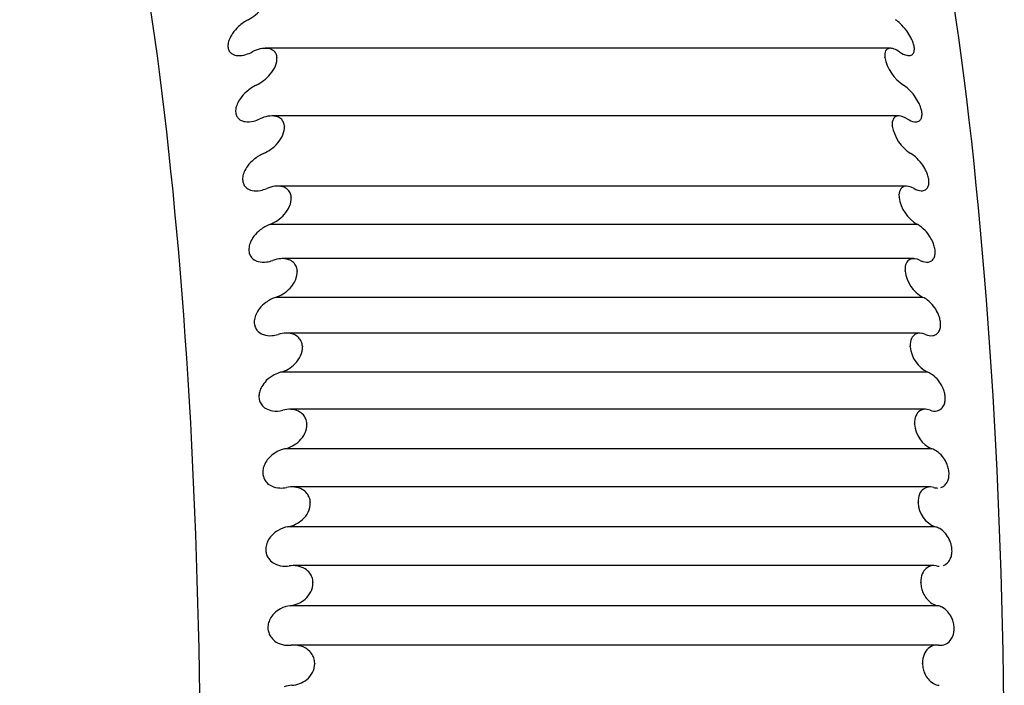
# Model space of a CAD drawing. Extents: x 614 to 2657, y 1542 to 3553.
# Drawn here: x 2652 to 2656, y 3307 to 3311 of the extents above; entities that cross this region are included whole.
import ezdxf

# ---------------------------------------------------------------- set-up
doc = ezdxf.new("R2010")
doc.units = 0
doc.header["$LTSCALE"] = 0.2
doc.layers.get('0').update_dxf_attribs({"linetype": 'CONTINUOUS'})

msp = doc.modelspace()

# ---------------------------------------------------------------- linework, layer by layer
for p, q in [((2655.91833, 3310.35926), (2652.77843, 3310.35926)), ((2652.83629, 3310.31548), (2652.8365, 3310.31371)), ((2655.8894, 3310.31371), (2655.88919, 3310.31548)), ((2655.96068, 3310.01982), (2652.81058, 3310.01982)), ((2652.87429, 3309.97074), (2652.87448, 3309.9689)), ((2655.92739, 3309.9689), (2655.9272, 3309.97074)), ((2655.99922, 3309.66753), (2652.83896, 3309.66753)), ((2652.90846, 3309.61294), (2652.90863, 3309.61104)), ((2655.96154, 3309.61104), (2655.96137, 3309.61294)), ((2656.05295, 3309.47585), (2652.80155, 3309.47585)), ((2656.03457, 3309.30377), (2652.86346, 3309.30377)), ((2652.93867, 3309.2435), (2652.93881, 3309.24153)), ((2655.99172, 3309.24153), (2655.99157, 3309.2435)), ((2656.08167, 3309.10944), (2652.83027, 3309.10944)), ((2656.06622, 3308.92997), (2652.88397, 3308.92997)), ((2652.96478, 3308.86386), (2652.96491, 3308.86184)), ((2656.01781, 3308.86184), (2656.01768, 3308.86386)), ((2656.10634, 3308.73337), (2652.85494, 3308.73337)), ((2656.0938, 3308.54761), (2652.89959, 3308.54761)), ((2652.9867, 3308.47552), (2652.98681, 3308.47347)), ((2656.03971, 3308.47347), (2656.03961, 3308.47552)), ((2656.12687, 3308.34913), (2652.87546, 3308.34913)), ((2656.11719, 3308.1582), (2652.9109, 3308.1582)), ((2653.00435, 3308.08003), (2653.00443, 3308.07794)), ((2656.05733, 3308.07794), (2656.05725, 3308.08003)), ((2656.14316, 3307.95822), (2652.89175, 3307.95822)), ((2656.13629, 3307.76327), (2652.91791, 3307.76327)), ((2653.01765, 3307.67893), (2653.0177, 3307.67682)), ((2656.07061, 3307.67682), (2656.07055, 3307.67893)), ((2656.15515, 3307.56219), (2652.90375, 3307.56219)), ((2656.15105, 3307.36439), (2652.92059, 3307.36439)), ((2653.02654, 3307.27382), (2653.02658, 3307.27169)), ((2656.07948, 3307.27169), (2656.07945, 3307.27382))]:
    msp.add_line(p, q)
for centre, radius, start, end in [((2656.10944, 3310.36056), 0.22497, 192.02071, 236.05599), ((2656.13046, 3310.00565), 0.20637, 190.25739, 237.73461), ((2656.14855, 3309.63899), 0.18909, 188.5015, 239.63099), ((2656.16347, 3309.26182), 0.17295, 186.73767, 241.77355), ((2656.17505, 3308.87547), 0.15783, 184.95171, 244.19342), ((2656.18318, 3308.48132), 0.14369, 183.13114, 246.92459), ((2656.18777, 3308.08082), 0.13047, 181.26605, 250.00369)]:
    msp.add_arc(centre, radius, start, end)
for centre, start_param, end_param in [((2651.41045, 3306.66105), 0, 3.7567777), ((2655.44817, 3306.66105), 0.1772537, 2.9643389)]:
    msp.add_ellipse(centre, major_axis=(0, -6), ratio=0.1736482, start_param=start_param, end_param=end_param)
for points, knots in [([(2652.69228, 3310.50285), (2652.71794, 3310.51656), (2652.74269, 3310.53613), (2652.78289, 3310.58584), (2652.7983, 3310.61835), (2652.79483, 3310.6441)], [0, 0, 0, 0, 0.5, 0.5, 1, 1, 1, 1]), ([(2655.9641, 3310.34107), (2655.94486, 3310.3542), (2655.92646, 3310.36121), (2655.897, 3310.35643), (2655.88601, 3310.34243), (2655.88919, 3310.31548)], [0, 0, 0, 0, 0.5, 0.5, 1, 1, 1, 1]), ([(2652.73242, 3310.17393), (2652.75822, 3310.18646), (2652.78318, 3310.20514), (2652.82392, 3310.25404), (2652.83968, 3310.28676), (2652.8365, 3310.31371)], [0, 0, 0, 0, 0.5, 0.5, 1, 1, 1, 1]), ([(2652.83093, 3310.01779), (2652.81857, 3310.02057), (2652.80492, 3310.02037), (2652.79122, 3310.01798), (2652.77796, 3310.01565), (2652.76434, 3310.01123), (2652.75102, 3310.00508)], [0.47142341, 0.47142341, 0.47142341, 0.47142341, 0.74050342, 0.74050342, 0.74050342, 1, 1, 1, 1]), ([(2656.00243, 3310.00508), (2655.98332, 3310.01702), (2655.96499, 3310.02257), (2655.93546, 3310.01462), (2655.92432, 3309.99879), (2655.9272, 3309.97074)], [0, 0, 0, 0, 0.5, 0.5, 1, 1, 1, 1]), ([(2652.76889, 3309.83114), (2652.79482, 3309.84245), (2652.81998, 3309.86015), (2652.86124, 3309.90807), (2652.87736, 3309.94085), (2652.87448, 3309.9689)], [0, 0, 0, 0, 0.5, 0.5, 1, 1, 1, 1]), ([(2656.03702, 3309.6559), (2656.01804, 3309.66659), (2655.99976, 3309.67068), (2655.97013, 3309.65958), (2655.9588, 3309.64197), (2655.96137, 3309.61294)], [0, 0, 0, 0, 0.5, 0.5, 1, 1, 1, 1]), ([(2652.80155, 3309.47585), (2652.8276, 3309.48589), (2652.85294, 3309.50255), (2652.89472, 3309.54928), (2652.9112, 3309.582), (2652.90863, 3309.61104)], [0, 0, 0, 0, 0.5, 0.5, 1, 1, 1, 1]), ([(2656.06774, 3309.2949), (2656.04886, 3309.3043), (2656.03062, 3309.3069), (2656.00085, 3309.2927), (2655.98932, 3309.2734), (2655.99157, 3309.2435)], [0, 0, 0, 0, 0.5, 0.5, 1, 1, 1, 1]), ([(2652.83027, 3309.10944), (2652.85642, 3309.11818), (2652.88194, 3309.13372), (2652.92423, 3309.1791), (2652.94106, 3309.21163), (2652.93881, 3309.24153)], [0, 0, 0, 0, 0.5, 0.5, 1, 1, 1, 1]), ([(2656.16451, 3308.94389), (2656.16697, 3308.94944), (2656.16877, 3308.95607), (2656.16959, 3308.96343), (2656.17042, 3308.97083), (2656.17027, 3308.9792), (2656.16912, 3308.9877)], [0.37969352, 0.37969352, 0.37969352, 0.37969352, 0.45015164, 0.45015164, 0.45015164, 0.52119798, 0.52119798, 0.52119798, 0.52119798]), ([(2656.09446, 3308.92351), (2656.07568, 3308.93158), (2656.05746, 3308.93268), (2656.02751, 3308.91544), (2656.01577, 3308.89451), (2656.01768, 3308.86386)], [0, 0, 0, 0, 0.5, 0.5, 1, 1, 1, 1]), ([(2652.85494, 3308.73337), (2652.88118, 3308.74077), (2652.90686, 3308.75514), (2652.94963, 3308.79897), (2652.96682, 3308.83118), (2652.96491, 3308.86184)], [0, 0, 0, 0, 0.5, 0.5, 1, 1, 1, 1]), ([(2656.19251, 3308.61519), (2656.19158, 3308.6229), (2656.18984, 3308.63085), (2656.18751, 3308.63846), (2656.18508, 3308.6464), (2656.18196, 3308.65414), (2656.17845, 3308.66133)], [0.52048502, 0.52048502, 0.52048502, 0.52048502, 0.58356187, 0.58356187, 0.58356187, 0.64935504, 0.64935504, 0.64935504, 0.64935504]), ([(2656.18726, 3308.56974), (2656.18981, 3308.57564), (2656.19171, 3308.58259), (2656.19265, 3308.59023), (2656.19359, 3308.59791), (2656.19356, 3308.60652), (2656.19251, 3308.61519)], [0.37861206, 0.37861206, 0.37861206, 0.37861206, 0.44924841, 0.44924841, 0.44924841, 0.52048502, 0.52048502, 0.52048502, 0.52048502]), ([(2656.11707, 3308.54318), (2656.09838, 3308.5499), (2656.08016, 3308.5495), (2656.05001, 3308.52929), (2656.03803, 3308.50681), (2656.03961, 3308.47552)], [0, 0, 0, 0, 0.5, 0.5, 1, 1, 1, 1]), ([(2652.87546, 3308.34913), (2652.90177, 3308.35515), (2652.92761, 3308.3683), (2652.97085, 3308.41041), (2652.98838, 3308.44218), (2652.98681, 3308.47347)], [0, 0, 0, 0, 0.5, 0.5, 1, 1, 1, 1]), ([(2656.1355, 3308.15543), (2656.11687, 3308.16076), (2656.09864, 3308.15887), (2656.06826, 3308.13576), (2656.05602, 3308.11183), (2656.05725, 3308.08003)], [0, 0, 0, 0, 0.5, 0.5, 1, 1, 1, 1]), ([(2652.89175, 3307.95822), (2652.91812, 3307.96285), (2652.94409, 3307.97471), (2652.98778, 3308.01495), (2653.00566, 3308.04614), (2653.00443, 3308.07794)], [0, 0, 0, 0, 0.5, 0.5, 1, 1, 1, 1]), ([(2656.14966, 3307.76178), (2656.13108, 3307.76571), (2656.11282, 3307.76232), (2656.08217, 3307.7364), (2656.06966, 3307.71112), (2656.07055, 3307.67893)], [0, 0, 0, 0, 0.5, 0.5, 1, 1, 1, 1]), ([(2652.90375, 3307.56219), (2652.93016, 3307.5654), (2652.95626, 3307.57594), (2653.00037, 3307.61414), (2653.01859, 3307.64464), (2653.0177, 3307.67682)], [0, 0, 0, 0, 0.5, 0.5, 1, 1, 1, 1]), ([(2652.98774, 3307.34448), (2652.97582, 3307.35277), (2652.96237, 3307.35829), (2652.9487, 3307.36135), (2652.93546, 3307.36432), (2652.9217, 3307.36508), (2652.9081, 3307.36379)], [0.47142341, 0.47142341, 0.47142341, 0.47142341, 0.74050342, 0.74050342, 0.74050342, 1, 1, 1, 1]), ([(2656.1595, 3307.36379), (2656.14096, 3307.3663), (2656.12265, 3307.36143), (2656.09171, 3307.33281), (2656.07892, 3307.30626), (2656.07945, 3307.27382)], [0, 0, 0, 0, 0.5, 0.5, 1, 1, 1, 1]), ([(2652.9114, 3307.1626), (2652.93784, 3307.16439), (2652.96405, 3307.17357), (2653.00857, 3307.20957), (2653.02711, 3307.23925), (2653.02658, 3307.27169)], [0, 0, 0, 0, 0.5, 0.5, 1, 1, 1, 1])]:
    msp.add_open_spline(points, degree=3, knots=knots)
for points in [[(2652.69228, 3310.50285), (2652.67568, 3310.49398), (2652.65917, 3310.48236), (2652.64419, 3310.46854)], [(2655.96743, 3310.48318), (2655.9595, 3310.4907), (2655.9515, 3310.4973), (2655.94369, 3310.50285)], [(2655.99967, 3310.44662), (2655.98943, 3310.46048), (2655.97836, 3310.47282), (2655.96743, 3310.48318)], [(2652.61403, 3310.43428), (2652.6076, 3310.42506), (2652.60193, 3310.41511), (2652.5978, 3310.40499)], [(2652.64419, 3310.46854), (2652.63321, 3310.4584), (2652.62279, 3310.44684), (2652.61403, 3310.43428)], [(2656.02022, 3310.41422), (2656.01414, 3310.42566), (2656.00704, 3310.43666), (2655.99967, 3310.44662)], [(2652.5978, 3310.40499), (2652.59452, 3310.39697), (2652.59215, 3310.38866), (2652.59111, 3310.38073)], [(2656.03053, 3310.39167), (2656.02767, 3310.39922), (2656.02413, 3310.40688), (2656.02022, 3310.41422)], [(2656.03675, 3310.37041), (2656.03543, 3310.37717), (2656.03327, 3310.38445), (2656.03053, 3310.39167)], [(2652.59111, 3310.38073), (2652.59007, 3310.37277), (2652.59037, 3310.36496), (2652.59204, 3310.35816)], [(2652.59204, 3310.35816), (2652.59354, 3310.3521), (2652.59614, 3310.34668), (2652.59953, 3310.34219)], [(2652.59953, 3310.34219), (2652.60307, 3310.33749), (2652.60753, 3310.3337), (2652.6125, 3310.33082)], [(2652.68115, 3310.32836), (2652.69164, 3310.33144), (2652.70226, 3310.33574), (2652.71269, 3310.34107)], [(2652.75273, 3310.35601), (2652.7395, 3310.35295), (2652.72594, 3310.34783), (2652.71269, 3310.34107)], [(2652.79243, 3310.35829), (2652.78005, 3310.36021), (2652.76641, 3310.35918), (2652.75273, 3310.35601)], [(2652.81699, 3310.34895), (2652.80989, 3310.35389), (2652.80139, 3310.35689), (2652.79243, 3310.35829)], [(2652.82981, 3310.33523), (2652.82649, 3310.34082), (2652.82205, 3310.34542), (2652.81699, 3310.34895)], [(2652.83629, 3310.31548), (2652.83542, 3310.32285), (2652.83315, 3310.32962), (2652.82981, 3310.33523)], [(2655.9641, 3310.34107), (2655.97657, 3310.33256), (2655.98891, 3310.32661), (2656.00001, 3310.32414)], [(2656.02213, 3310.32488), (2656.02679, 3310.32673), (2656.03085, 3310.32998), (2656.03372, 3310.33486)], [(2656.03372, 3310.33486), (2656.036, 3310.33873), (2656.03757, 3310.34373), (2656.03814, 3310.34969)], [(2656.03814, 3310.34969), (2656.0387, 3310.35567), (2656.03824, 3310.36282), (2656.03675, 3310.37041)], [(2652.6125, 3310.33082), (2652.62023, 3310.32634), (2652.62939, 3310.32393), (2652.63894, 3310.32316)], [(2652.63894, 3310.32316), (2652.65224, 3310.32209), (2652.66673, 3310.32412), (2652.68115, 3310.32836)], [(2656.00001, 3310.32414), (2656.00813, 3310.32234), (2656.01577, 3310.32237), (2656.02213, 3310.32488)], [(2652.68399, 3310.14152), (2652.67289, 3310.13174), (2652.66235, 3310.12043), (2652.65344, 3310.10798)], [(2652.73242, 3310.17393), (2652.71574, 3310.16583), (2652.69911, 3310.15486), (2652.68399, 3310.14152)], [(2656.00735, 3310.15554), (2655.9995, 3310.16269), (2655.99158, 3310.16886), (2655.98382, 3310.17393)], [(2656.0392, 3310.12014), (2656.02911, 3310.13376), (2656.01817, 3310.1457), (2656.00735, 3310.15554)], [(2652.65344, 3310.10798), (2652.64691, 3310.09885), (2652.64113, 3310.0889), (2652.63689, 3310.07869)], [(2656.0594, 3310.08796), (2656.05345, 3310.09944), (2656.04646, 3310.11035), (2656.0392, 3310.12014)], [(2656.06946, 3310.06517), (2656.06668, 3310.07286), (2656.06323, 3310.08059), (2656.0594, 3310.08796)], [(2652.62993, 3310.05399), (2652.62879, 3310.04581), (2652.62901, 3310.0377), (2652.63061, 3310.03055)], [(2652.63689, 3310.07869), (2652.63352, 3310.07059), (2652.63106, 3310.06214), (2652.62993, 3310.05399)], [(2656.07545, 3310.04333), (2656.0742, 3310.05034), (2656.07212, 3310.05781), (2656.06946, 3310.06517)], [(2656.07661, 3310.02158), (2656.07724, 3310.02796), (2656.07686, 3310.03546), (2656.07545, 3310.04333)], [(2652.63061, 3310.03055), (2652.63203, 3310.02418), (2652.63457, 3310.0184), (2652.6379, 3310.01353)], [(2652.6379, 3310.01353), (2652.64139, 3310.00844), (2652.64581, 3310.00423), (2652.65074, 3310.00093)], [(2652.65074, 3310.00093), (2652.65842, 3309.99579), (2652.66754, 3309.9927), (2652.67708, 3309.99129)], [(2652.67708, 3309.99129), (2652.69036, 3309.98933), (2652.70487, 3309.9905), (2652.71933, 3309.99395)], [(2652.71933, 3309.99395), (2652.72985, 3309.99647), (2652.74053, 3310.00024), (2652.75102, 3310.00508)], [(2652.85537, 3310.00656), (2652.84833, 3310.01212), (2652.83987, 3310.01577), (2652.83093, 3310.01779)], [(2652.86804, 3309.99157), (2652.86478, 3309.99755), (2652.86039, 3310.00259), (2652.85537, 3310.00656)], [(2652.87429, 3309.97074), (2652.87351, 3309.97841), (2652.87131, 3309.98556), (2652.86804, 3309.99157)], [(2656.00243, 3310.00508), (2656.01481, 3309.99735), (2656.02709, 3309.9923), (2656.03818, 3309.99081)], [(2656.03818, 3309.99081), (2656.04628, 3309.98971), (2656.05393, 3309.99051), (2656.06031, 3309.99379)], [(2656.06031, 3309.99379), (2656.065, 3309.99621), (2656.06909, 3310.00005), (2656.07202, 3310.00549)], [(2656.07202, 3310.00549), (2656.07435, 3310.0098), (2656.07598, 3310.01524), (2656.07661, 3310.02158)], [(2652.72016, 3309.80078), (2652.70895, 3309.79138), (2652.69828, 3309.78037), (2652.68923, 3309.76809)], [(2652.76889, 3309.83114), (2652.75214, 3309.82384), (2652.73541, 3309.81358), (2652.72016, 3309.80078)], [(2656.04362, 3309.81411), (2656.03585, 3309.82085), (2656.028, 3309.82657), (2656.02029, 3309.83114)], [(2656.0751, 3309.78002), (2656.06515, 3309.79334), (2656.05434, 3309.80482), (2656.04362, 3309.81411)], [(2652.67234, 3309.7389), (2652.66888, 3309.73076), (2652.66633, 3309.7222), (2652.66511, 3309.71387)], [(2652.68923, 3309.76809), (2652.6826, 3309.75908), (2652.67671, 3309.74918), (2652.67234, 3309.7389)], [(2656.09495, 3309.74818), (2656.08912, 3309.75965), (2656.08225, 3309.77043), (2656.0751, 3309.78002)], [(2656.10476, 3309.72523), (2656.10207, 3309.73303), (2656.09869, 3309.74081), (2656.09495, 3309.74818)], [(2652.66511, 3309.71387), (2652.66388, 3309.7055), (2652.664, 3309.69713), (2652.66552, 3309.68965)], [(2652.66552, 3309.68965), (2652.66687, 3309.683), (2652.66934, 3309.67687), (2652.67262, 3309.67164)], [(2656.11051, 3309.7029), (2656.10933, 3309.71013), (2656.10734, 3309.71777), (2656.10476, 3309.72523)], [(2656.11142, 3309.68021), (2656.11213, 3309.68696), (2656.11183, 3309.69478), (2656.11051, 3309.7029)], [(2652.67262, 3309.67164), (2652.67605, 3309.66618), (2652.68041, 3309.66156), (2652.68531, 3309.65785)], [(2652.68531, 3309.65785), (2652.69293, 3309.65208), (2652.70201, 3309.64834), (2652.71153, 3309.64629)], [(2652.71153, 3309.64629), (2652.72477, 3309.64344), (2652.73929, 3309.64374), (2652.75378, 3309.6464)], [(2652.75378, 3309.6464), (2652.76434, 3309.64834), (2652.77506, 3309.65156), (2652.78562, 3309.6559)], [(2652.82594, 3309.66669), (2652.81266, 3309.66512), (2652.79899, 3309.6614), (2652.78562, 3309.6559)], [(2652.86563, 3309.66404), (2652.85331, 3309.66767), (2652.83966, 3309.66831), (2652.82594, 3309.66669)], [(2652.88994, 3309.65097), (2652.88297, 3309.65713), (2652.87455, 3309.66141), (2652.86563, 3309.66404)], [(2652.90244, 3309.63476), (2652.89925, 3309.64111), (2652.89492, 3309.64657), (2652.88994, 3309.65097)], [(2656.03702, 3309.6559), (2656.04933, 3309.64898), (2656.06156, 3309.64485), (2656.07263, 3309.64433)], [(2656.07263, 3309.64433), (2656.08072, 3309.64395), (2656.08839, 3309.64551), (2656.09481, 3309.64955)], [(2656.09481, 3309.64955), (2656.09952, 3309.65253), (2656.10366, 3309.65693), (2656.10666, 3309.66291)], [(2656.10666, 3309.66291), (2656.10903, 3309.66765), (2656.11072, 3309.6735), (2656.11142, 3309.68021)], [(2652.90846, 3309.61294), (2652.90776, 3309.62088), (2652.90565, 3309.62837), (2652.90244, 3309.63476)], [(2652.75255, 3309.44766), (2652.74123, 3309.43868), (2652.73044, 3309.42801), (2652.72125, 3309.41594)], [(2652.80155, 3309.47585), (2652.78474, 3309.46937), (2652.76793, 3309.45986), (2652.75255, 3309.44766)], [(2656.05565, 3309.47437), (2656.05475, 3309.47488), (2656.05385, 3309.47537), (2656.05295, 3309.47585)], [(2656.09227, 3309.44519), (2656.08036, 3309.45768), (2656.06781, 3309.46751), (2656.05565, 3309.47437)], [(2656.1177, 3309.41232), (2656.10993, 3309.42479), (2656.10117, 3309.43585), (2656.09227, 3309.44519)], [(2652.72125, 3309.41594), (2652.71451, 3309.40709), (2652.70851, 3309.39727), (2652.70403, 3309.38698)], [(2656.13267, 3309.38303), (2656.1285, 3309.39337), (2656.1233, 3309.40332), (2656.1177, 3309.41232)], [(2652.69651, 3309.3617), (2652.69518, 3309.35318), (2652.69521, 3309.34457), (2652.69664, 3309.3368)], [(2652.70403, 3309.38698), (2652.70048, 3309.37883), (2652.69782, 3309.37019), (2652.69651, 3309.3617)], [(2656.13988, 3309.36045), (2656.13813, 3309.36799), (2656.13564, 3309.37568), (2656.13267, 3309.38303)], [(2656.1429, 3309.33746), (2656.14276, 3309.34467), (2656.14171, 3309.35258), (2656.13988, 3309.36045)], [(2652.69664, 3309.3368), (2652.69792, 3309.32989), (2652.70032, 3309.32345), (2652.70354, 3309.31788)], [(2652.70354, 3309.31788), (2652.7069, 3309.31207), (2652.71121, 3309.30706), (2652.71607, 3309.30296)], [(2652.71607, 3309.30296), (2652.72361, 3309.29658), (2652.73264, 3309.29218), (2652.74214, 3309.28951)], [(2652.78436, 3309.28706), (2652.79495, 3309.28842), (2652.80572, 3309.29108), (2652.81633, 3309.2949)], [(2652.85676, 3309.30354), (2652.84347, 3309.30273), (2652.82977, 3309.29974), (2652.81633, 3309.2949)], [(2652.89641, 3309.29844), (2652.88413, 3309.3029), (2652.8705, 3309.30438), (2652.85676, 3309.30354)], [(2652.92057, 3309.28358), (2652.91367, 3309.29031), (2652.9053, 3309.29521), (2652.89641, 3309.29844)], [(2656.06774, 3309.2949), (2656.07231, 3309.29263), (2656.07686, 3309.29076), (2656.08134, 3309.28934)], [(2656.11684, 3309.28879), (2656.12282, 3309.29109), (2656.12832, 3309.29494), (2656.13272, 3309.30064)], [(2656.13272, 3309.30064), (2656.13618, 3309.30513), (2656.13903, 3309.31089), (2656.1408, 3309.31779)], [(2656.1408, 3309.31779), (2656.14228, 3309.32355), (2656.14304, 3309.33026), (2656.1429, 3309.33746)], [(2652.74214, 3309.28951), (2652.75534, 3309.28578), (2652.76985, 3309.28521), (2652.78436, 3309.28706)], [(2652.93289, 3309.26621), (2652.92977, 3309.27292), (2652.9255, 3309.27877), (2652.92057, 3309.28358)], [(2652.93867, 3309.2435), (2652.93805, 3309.25167), (2652.93602, 3309.25947), (2652.93289, 3309.26621)], [(2656.08134, 3309.28934), (2656.09395, 3309.28534), (2656.10633, 3309.28476), (2656.11684, 3309.28879)], [(2652.83027, 3309.10944), (2652.81342, 3309.10381), (2652.79653, 3309.0951), (2652.78105, 3309.08354)], [(2656.1043, 3309.09558), (2656.09679, 3309.10132), (2656.08917, 3309.10596), (2656.08167, 3309.10944)], [(2656.13518, 3309.06453), (2656.12548, 3309.07711), (2656.11487, 3309.08752), (2656.1043, 3309.09558)], [(2652.74937, 3309.05293), (2652.74253, 3309.04427), (2652.73642, 3309.03458), (2652.73182, 3309.02431)], [(2652.78105, 3309.08354), (2652.76962, 3309.07502), (2652.7587, 3309.06475), (2652.74937, 3309.05293)], [(2656.15445, 3309.03373), (2656.14884, 3309.04508), (2656.14216, 3309.05548), (2656.13518, 3309.06453)], [(2652.72401, 3308.99889), (2652.72259, 3308.99025), (2652.72251, 3308.98144), (2652.72386, 3308.9734)], [(2652.73182, 3309.02431), (2652.72818, 3309.01618), (2652.72542, 3309.00749), (2652.72401, 3308.99889)], [(2656.16382, 3309.01073), (2656.16128, 3309.01867), (2656.15805, 3309.02646), (2656.15445, 3309.03373)], [(2656.16912, 3308.9877), (2656.16808, 3308.99528), (2656.16624, 3309.00316), (2656.16382, 3309.01073)], [(2652.72386, 3308.9734), (2652.72505, 3308.96625), (2652.72738, 3308.95953), (2652.73054, 3308.95364)], [(2652.73054, 3308.95364), (2652.73383, 3308.9475), (2652.73808, 3308.94213), (2652.74289, 3308.93765)], [(2652.74289, 3308.93765), (2652.75036, 3308.93068), (2652.75933, 3308.92565), (2652.76879, 3308.92236)], [(2652.76879, 3308.92236), (2652.78194, 3308.91778), (2652.79643, 3308.91633), (2652.81095, 3308.91737)], [(2652.81095, 3308.91737), (2652.82157, 3308.91813), (2652.83238, 3308.92022), (2652.84305, 3308.92351)], [(2652.88356, 3308.92997), (2652.87027, 3308.92992), (2652.85654, 3308.92766), (2652.84305, 3308.92351)], [(2652.92314, 3308.92243), (2652.91092, 3308.9277), (2652.89731, 3308.93002), (2652.88356, 3308.92997)], [(2652.94713, 3308.90584), (2652.94031, 3308.91312), (2652.93199, 3308.91861), (2652.92314, 3308.92243)], [(2652.95925, 3308.88738), (2652.95621, 3308.89442), (2652.95201, 3308.90064), (2652.94713, 3308.90584)], [(2656.09446, 3308.92351), (2656.10679, 3308.9182), (2656.11912, 3308.91598), (2656.13033, 3308.91754)], [(2656.13033, 3308.91754), (2656.13836, 3308.91865), (2656.146, 3308.92176), (2656.15247, 3308.92731)], [(2656.15247, 3308.92731), (2656.15722, 3308.93139), (2656.16142, 3308.9369), (2656.16451, 3308.94389)], [(2652.96478, 3308.86386), (2652.96426, 3308.87224), (2652.96231, 3308.88032), (2652.95925, 3308.88738)], [(2652.82348, 3308.72078), (2652.80934, 3308.71335), (2652.79552, 3308.70351), (2652.78338, 3308.69138)], [(2652.85494, 3308.73337), (2652.84433, 3308.73038), (2652.83373, 3308.72617), (2652.82348, 3308.72078)], [(2656.12918, 3308.72078), (2656.12161, 3308.72617), (2656.11392, 3308.73038), (2656.10634, 3308.73337)], [(2656.15961, 3308.69138), (2656.15009, 3308.70351), (2656.13962, 3308.71335), (2656.12918, 3308.72078)], [(2652.76025, 3308.66133), (2652.75616, 3308.65414), (2652.75272, 3308.6464), (2652.75029, 3308.63846)], [(2652.78338, 3308.69138), (2652.77466, 3308.68265), (2652.7666, 3308.67251), (2652.76025, 3308.66133)], [(2656.17845, 3308.66133), (2656.17299, 3308.67251), (2656.16647, 3308.68265), (2656.15961, 3308.69138)], [(2652.74627, 3308.61519), (2652.74595, 3308.60652), (2652.7471, 3308.59791), (2652.74952, 3308.59023)], [(2652.75029, 3308.63846), (2652.74797, 3308.63085), (2652.74655, 3308.6229), (2652.74627, 3308.61519)], [(2652.74952, 3308.59023), (2652.75193, 3308.58259), (2652.75564, 3308.57564), (2652.76014, 3308.56974)], [(2652.76014, 3308.56974), (2652.76581, 3308.5623), (2652.77288, 3308.5563), (2652.78052, 3308.55173)], [(2652.78052, 3308.55173), (2652.79093, 3308.54551), (2652.80268, 3308.54173), (2652.8147, 3308.53997)], [(2656.15246, 3308.53997), (2656.16057, 3308.54173), (2656.16832, 3308.54551), (2656.17491, 3308.55173)], [(2656.17491, 3308.55173), (2656.17974, 3308.5563), (2656.18405, 3308.5623), (2656.18726, 3308.56974)], [(2652.8147, 3308.53997), (2652.83115, 3308.53755), (2652.84863, 3308.53883), (2652.86567, 3308.54318)], [(2652.90624, 3308.54744), (2652.89294, 3308.54815), (2652.87919, 3308.54664), (2652.86567, 3308.54318)], [(2652.94572, 3308.53749), (2652.93356, 3308.54356), (2652.91998, 3308.5467), (2652.90624, 3308.54744)], [(2652.96952, 3308.51924), (2652.96278, 3308.52704), (2652.95453, 3308.5331), (2652.94572, 3308.53749)], [(2652.98144, 3308.49977), (2652.97847, 3308.5071), (2652.97434, 3308.51368), (2652.96952, 3308.51924)], [(2656.11707, 3308.54318), (2656.1292, 3308.53883), (2656.14135, 3308.53755), (2656.15246, 3308.53997)], [(2652.9867, 3308.47552), (2652.98627, 3308.48408), (2652.98442, 3308.49241), (2652.98144, 3308.49977)], [(2652.82598, 3308.32816), (2652.81435, 3308.32067), (2652.80317, 3308.31129), (2652.79355, 3308.30013)], [(2652.87546, 3308.34913), (2652.8586, 3308.34527), (2652.84163, 3308.33825), (2652.82598, 3308.32816)], [(2656.14957, 3308.33812), (2656.14206, 3308.34301), (2656.13441, 3308.34669), (2656.12687, 3308.34913)], [(2656.17969, 3308.31052), (2656.17029, 3308.32216), (2656.15994, 3308.33137), (2656.14957, 3308.33812)], [(2656.19821, 3308.28131), (2656.19287, 3308.29231), (2656.18645, 3308.30215), (2656.17969, 3308.31052)], [(2652.77532, 3308.27253), (2652.77148, 3308.26453), (2652.76852, 3308.25586), (2652.7669, 3308.24712)], [(2652.79355, 3308.30013), (2652.78651, 3308.29196), (2652.78016, 3308.28263), (2652.77532, 3308.27253)], [(2656.20702, 3308.25865), (2656.20467, 3308.26658), (2656.20164, 3308.27424), (2656.19821, 3308.28131)], [(2656.21177, 3308.23524), (2656.21092, 3308.24306), (2656.20927, 3308.25106), (2656.20702, 3308.25865)], [(2652.7669, 3308.24712), (2652.76528, 3308.23834), (2652.76499, 3308.22923), (2652.76614, 3308.22075)], [(2652.76614, 3308.22075), (2652.76717, 3308.21322), (2652.76933, 3308.20599), (2652.77235, 3308.19954)], [(2656.20602, 3308.18833), (2656.20863, 3308.19456), (2656.21061, 3308.20183), (2656.21163, 3308.20972)], [(2656.21163, 3308.20972), (2656.21265, 3308.21765), (2656.21272, 3308.22646), (2656.21177, 3308.23524)], [(2652.77235, 3308.19954), (2652.77549, 3308.19282), (2652.77961, 3308.18677), (2652.7843, 3308.18159)], [(2652.7843, 3308.18159), (2652.79159, 3308.17353), (2652.80042, 3308.16731), (2652.80977, 3308.16281)], [(2652.80977, 3308.16281), (2652.82278, 3308.15656), (2652.8372, 3308.1534), (2652.85171, 3308.15278)], [(2652.9247, 3308.15746), (2652.91142, 3308.15893), (2652.89765, 3308.15818), (2652.8841, 3308.15543)], [(2652.96406, 3308.14516), (2652.95197, 3308.152), (2652.93843, 3308.15594), (2652.9247, 3308.15746)], [(2656.17086, 3308.15504), (2656.179, 3308.1575), (2656.18679, 3308.16201), (2656.19345, 3308.1689)], [(2656.19345, 3308.1689), (2656.19834, 3308.17397), (2656.20272, 3308.18046), (2656.20602, 3308.18833)], [(2652.85171, 3308.15278), (2652.86239, 3308.15233), (2652.8733, 3308.15325), (2652.8841, 3308.15543)], [(2652.98766, 3308.12531), (2652.981, 3308.1336), (2652.97281, 3308.14021), (2652.96406, 3308.14516)], [(2652.99935, 3308.1049), (2652.99646, 3308.11249), (2652.99241, 3308.1194), (2652.98766, 3308.12531)], [(2656.1355, 3308.15543), (2656.14178, 3308.15364), (2656.14807, 3308.15269), (2656.15422, 3308.15267)], [(2653.00435, 3308.08003), (2653.00401, 3308.08872), (2653.00225, 3308.09727), (2652.99935, 3308.1049)], [(2652.89175, 3307.95822), (2652.87495, 3307.95527), (2652.85801, 3307.94916), (2652.84232, 3307.93992)], [(2656.16575, 3307.94884), (2656.15829, 3307.95321), (2656.15068, 3307.95635), (2656.14316, 3307.95822)], [(2652.80948, 3307.91336), (2652.80233, 3307.90548), (2652.79586, 3307.89639), (2652.79088, 3307.88643)], [(2652.84232, 3307.93992), (2652.83057, 3307.93299), (2652.81926, 3307.92412), (2652.80948, 3307.91336)], [(2656.19558, 3307.92315), (2656.18631, 3307.93425), (2656.17605, 3307.9428), (2656.16575, 3307.94884)], [(2656.21378, 3307.89489), (2656.20856, 3307.90567), (2656.20225, 3307.91517), (2656.19558, 3307.92315)], [(2652.78214, 3307.86118), (2652.7804, 3307.85237), (2652.78, 3307.84316), (2652.78104, 3307.83451)], [(2652.79088, 3307.88643), (2652.78694, 3307.87855), (2652.78387, 3307.86994), (2652.78214, 3307.86118)], [(2656.22235, 3307.87253), (2656.22009, 3307.88041), (2656.21713, 3307.88798), (2656.21378, 3307.89489)], [(2656.22684, 3307.84909), (2656.22608, 3307.85698), (2656.22452, 3307.86498), (2656.22235, 3307.87253)], [(2652.78104, 3307.83451), (2652.78197, 3307.82683), (2652.78405, 3307.81939), (2652.78698, 3307.81269)], [(2652.78698, 3307.81269), (2652.79004, 3307.80571), (2652.79408, 3307.79937), (2652.7987, 3307.79386)], [(2656.22057, 3307.80089), (2656.22325, 3307.80744), (2656.22531, 3307.81499), (2656.22642, 3307.8231)], [(2656.22642, 3307.8231), (2656.22753, 3307.83126), (2656.22769, 3307.84022), (2656.22684, 3307.84909)], [(2652.7987, 3307.79386), (2652.80588, 3307.7853), (2652.81462, 3307.77851), (2652.8239, 3307.77344)], [(2652.8239, 3307.77344), (2652.83682, 3307.76639), (2652.85118, 3307.76237), (2652.86565, 3307.76092)], [(2652.86565, 3307.76092), (2652.87639, 3307.75985), (2652.88737, 3307.76016), (2652.89826, 3307.76178)], [(2652.93887, 3307.76158), (2652.92561, 3307.7638), (2652.91184, 3307.7638), (2652.89826, 3307.76178)], [(2652.97809, 3307.74696), (2652.96608, 3307.75454), (2652.95258, 3307.75928), (2652.93887, 3307.76158)], [(2656.14966, 3307.76178), (2656.15423, 3307.76082), (2656.15881, 3307.76031), (2656.16334, 3307.76029)], [(2656.18504, 3307.76422), (2656.19321, 3307.76738), (2656.20105, 3307.77258), (2656.20779, 3307.78013)], [(2656.20779, 3307.78013), (2656.21274, 3307.78567), (2656.21719, 3307.79262), (2656.22057, 3307.80089)], [(2653.00146, 3307.7256), (2652.99489, 3307.73434), (2652.98678, 3307.74147), (2652.97809, 3307.74696)], [(2653.01292, 3307.70433), (2653.01012, 3307.71216), (2653.00614, 3307.71936), (2653.00146, 3307.7256)], [(2653.01765, 3307.67893), (2653.0174, 3307.68773), (2653.01574, 3307.69647), (2653.01292, 3307.70433)], [(2656.07061, 3307.67682), (2656.07085, 3307.66802), (2656.07209, 3307.65889), (2656.07413, 3307.65032)], [(2656.07413, 3307.65032), (2656.07615, 3307.64178), (2656.079, 3307.63355), (2656.08234, 3307.62608)], [(2656.08234, 3307.62608), (2656.08701, 3307.61562), (2656.09275, 3307.60633), (2656.0989, 3307.59852)], [(2656.0989, 3307.59852), (2656.10739, 3307.58772), (2656.11691, 3307.57936), (2656.12657, 3307.57336)], [(2656.12657, 3307.57336), (2656.13591, 3307.56757), (2656.1456, 3307.56384), (2656.15515, 3307.56219)], [(2652.82135, 3307.52182), (2652.81406, 3307.51427), (2652.80744, 3307.50546), (2652.8023, 3307.49568)], [(2652.85473, 3307.54677), (2652.84282, 3307.54045), (2652.83132, 3307.53215), (2652.82135, 3307.52182)], [(2652.90375, 3307.56219), (2652.88713, 3307.56017), (2652.87034, 3307.55504), (2652.85473, 3307.54677)], [(2656.17765, 3307.55447), (2656.17023, 3307.55832), (2656.16266, 3307.56089), (2656.15515, 3307.56219)], [(2656.20722, 3307.53081), (2656.19806, 3307.54132), (2656.18789, 3307.54917), (2656.17765, 3307.55447)], [(2656.22511, 3307.50361), (2656.22001, 3307.51411), (2656.2138, 3307.52325), (2656.20722, 3307.53081)], [(2652.79317, 3307.47068), (2652.7913, 3307.46188), (2652.79076, 3307.45259), (2652.79169, 3307.44378)], [(2652.8023, 3307.49568), (2652.79824, 3307.48795), (2652.79504, 3307.47943), (2652.79317, 3307.47068)], [(2656.23344, 3307.48163), (2656.23126, 3307.48944), (2656.22839, 3307.49687), (2656.22511, 3307.50361)], [(2656.23767, 3307.45824), (2656.237, 3307.46617), (2656.23552, 3307.47416), (2656.23344, 3307.48163)], [(2652.79169, 3307.44378), (2652.79251, 3307.43597), (2652.79448, 3307.42834), (2652.79733, 3307.42141)], [(2652.79733, 3307.42141), (2652.80029, 3307.41421), (2652.80423, 3307.40759), (2652.80877, 3307.40177)], [(2656.23087, 3307.40895), (2656.23363, 3307.41579), (2656.23577, 3307.4236), (2656.23697, 3307.4319)], [(2656.23697, 3307.4319), (2656.23817, 3307.44024), (2656.23843, 3307.44933), (2656.23767, 3307.45824)], [(2652.80877, 3307.40177), (2652.81581, 3307.39276), (2652.82443, 3307.38543), (2652.83361, 3307.37979)], [(2652.83361, 3307.37979), (2652.84639, 3307.37195), (2652.86065, 3307.36708), (2652.87506, 3307.36478)], [(2652.87506, 3307.36478), (2652.88592, 3307.36305), (2652.89705, 3307.36274), (2652.9081, 3307.36379)], [(2656.1595, 3307.36379), (2656.17153, 3307.36216), (2656.18369, 3307.36379), (2656.19492, 3307.36904)], [(2656.19492, 3307.36904), (2656.20313, 3307.37288), (2656.21103, 3307.37876), (2656.21786, 3307.38693)], [(2656.21786, 3307.38693), (2656.22287, 3307.39293), (2656.2274, 3307.40031), (2656.23087, 3307.40895)], [(2653.01087, 3307.32169), (2653.0044, 3307.33085), (2652.99638, 3307.33847), (2652.98774, 3307.34448)], [(2653.0221, 3307.29965), (2653.01938, 3307.30768), (2653.01548, 3307.31515), (2653.01087, 3307.32169)], [(2653.02654, 3307.27382), (2653.0264, 3307.28269), (2653.02483, 3307.29157), (2653.0221, 3307.29965)], [(2656.07948, 3307.27169), (2656.07963, 3307.26282), (2656.08077, 3307.2537), (2656.08271, 3307.2452)], [(2656.08271, 3307.2452), (2656.08465, 3307.23674), (2656.08741, 3307.22866), (2656.09066, 3307.22138)], [(2656.09066, 3307.22138), (2656.09522, 3307.21118), (2656.10087, 3307.20225), (2656.10693, 3307.19485)], [(2656.10693, 3307.19485), (2656.11531, 3307.18463), (2656.12474, 3307.17693), (2656.13433, 3307.17164)], [(2656.13433, 3307.17164), (2656.14362, 3307.16652), (2656.15327, 3307.16353), (2656.16281, 3307.1626)], [(2652.9114, 3307.1626), (2652.8987, 3307.16174), (2652.88593, 3307.15908), (2652.87364, 3307.15457)]]:
    msp.add_open_spline(points, degree=3)

doc.saveas('drawing.dxf')
